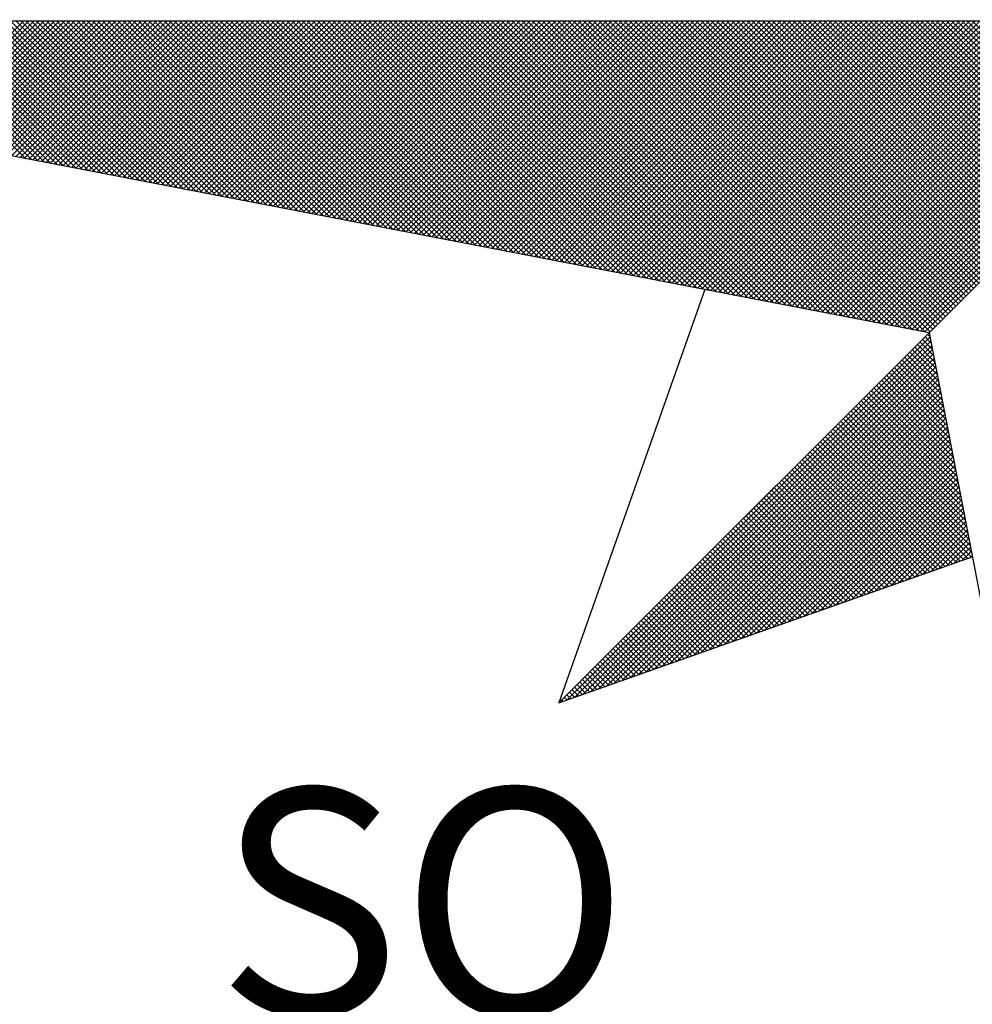
# Model space of a CAD drawing. Extents: x 177940 to 178525, y 1665395 to 1665542.
# Drawn here: x 178496 to 178499, y 1665508 to 1665511 of the extents above; entities that cross this region are included whole.
import ezdxf

# ---------------------------------------------------------------- set-up
doc = ezdxf.new("R2010")
doc.units = 0
doc.header["$LTSCALE"] = 5
doc.header["$MEASUREMENT"] = 0
doc.layers.get('0').update_dxf_attribs({"linetype": 'CONTINUOUS'})
doc.layers.add('NORTE', color=7, linetype='CONTINUOUS')
doc.layers.add('T-ALINH-PROJ-C', color=6, linetype='CONTINUOUS')
doc.styles.add('ROMANT', font='romant', dxfattribs={"height": 0.2})

# ---------------------------------------------------------------- blocks, each defined once
blk = doc.blocks.new('*X16')
at = {"color": 0}
for p, q in [((182555.1389, 1662935.0292), (182554.6629, 1662935.5052)), ((182555.1608, 1662935.025), (182554.6806, 1662935.5052)), ((182555.1827, 1662935.0207), (182554.6983, 1662935.5052)), ((182555.2047, 1662935.0165), (182554.716, 1662935.5052)), ((182555.2266, 1662935.0123), (182554.7337, 1662935.5052)), ((182554.7348, 1662935.1072), (182555.1329, 1662935.5052)), ((182554.7497, 1662935.1043), (182555.1506, 1662935.5052)), ((182555.2485, 1662935.0081), (182554.7513, 1662935.5052)), ((182554.7645, 1662935.1014), (182555.1682, 1662935.5052)), ((182555.2704, 1662935.0038), (182554.769, 1662935.5052)), ((182554.7793, 1662935.0986), (182555.1859, 1662935.5052)), ((182555.2923, 1662934.9996), (182554.7867, 1662935.5052)), ((182554.7941, 1662935.0957), (182555.2036, 1662935.5052)), ((182555.3142, 1662934.9954), (182554.8044, 1662935.5052)), ((182554.8089, 1662935.0929), (182555.2213, 1662935.5052)), ((182555.3361, 1662934.9912), (182554.822, 1662935.5052)), ((182554.8238, 1662935.09), (182555.2389, 1662935.5052)), ((182554.8386, 1662935.0871), (182555.2566, 1662935.5052)), ((182555.358, 1662934.9869), (182554.8397, 1662935.5052)), ((182554.8534, 1662935.0843), (182555.2743, 1662935.5052)), ((182555.3799, 1662934.9827), (182554.8574, 1662935.5052)), ((182554.8682, 1662935.0814), (182555.292, 1662935.5052)), ((182555.4018, 1662934.9785), (182554.8751, 1662935.5052)), ((182554.883, 1662935.0786), (182555.3097, 1662935.5052)), ((182555.4237, 1662934.9743), (182554.8927, 1662935.5052)), ((182554.8978, 1662935.0757), (182555.3273, 1662935.5052)), ((182555.4456, 1662934.97), (182554.9104, 1662935.5052)), ((182554.9127, 1662935.0729), (182555.345, 1662935.5052)), ((182554.9275, 1662935.07), (182555.3627, 1662935.5052)), ((182555.4675, 1662934.9658), (182554.9281, 1662935.5052)), ((182554.9423, 1662935.0671), (182555.3804, 1662935.5052)), ((182555.4894, 1662934.9616), (182554.9458, 1662935.5052)), ((182554.9571, 1662935.0643), (182555.398, 1662935.5052)), ((182555.5113, 1662934.9573), (182554.9635, 1662935.5052)), ((182554.9719, 1662935.0614), (182555.4157, 1662935.5052)), ((182555.5332, 1662934.9531), (182554.9811, 1662935.5052)), ((182554.9868, 1662935.0586), (182555.4334, 1662935.5052)), ((182555.5551, 1662934.9489), (182554.9988, 1662935.5052)), ((182555.0016, 1662935.0557), (182555.4511, 1662935.5052)), ((182555.0164, 1662935.0528), (182555.4688, 1662935.5052)), ((182555.577, 1662934.9447), (182555.0165, 1662935.5052)), ((182555.0312, 1662935.05), (182555.4864, 1662935.5052)), ((182555.5989, 1662934.9404), (182555.0342, 1662935.5052)), ((182555.046, 1662935.0471), (182555.5041, 1662935.5052)), ((182555.6208, 1662934.9362), (182555.0518, 1662935.5052)), ((182555.0609, 1662935.0443), (182555.5218, 1662935.5052)), ((182555.6427, 1662934.932), (182555.0695, 1662935.5052)), ((182555.0757, 1662935.0414), (182555.5395, 1662935.5052)), ((182555.6646, 1662934.9278), (182555.0872, 1662935.5052)), ((182555.0905, 1662935.0385), (182555.5571, 1662935.5052)), ((182555.6865, 1662934.9235), (182555.1049, 1662935.5052)), ((182555.1053, 1662935.0357), (182555.5748, 1662935.5052)), ((182555.1201, 1662935.0328), (182555.5925, 1662935.5052)), ((182555.7084, 1662934.9193), (182555.1226, 1662935.5052)), ((182555.1349, 1662935.03), (182555.6102, 1662935.5052)), ((182555.7303, 1662934.9151), (182555.1402, 1662935.5052)), ((182555.1498, 1662935.0271), (182555.6279, 1662935.5052)), ((182555.7522, 1662934.9109), (182555.1579, 1662935.5052)), ((182555.1646, 1662935.0242), (182555.6455, 1662935.5052)), ((182555.7742, 1662934.9066), (182555.1756, 1662935.5052)), ((182555.1794, 1662935.0214), (182555.6632, 1662935.5052)), ((182555.7961, 1662934.9024), (182555.1933, 1662935.5052)), ((182555.1942, 1662935.0185), (182555.6809, 1662935.5052)), ((182555.209, 1662935.0157), (182555.6986, 1662935.5052)), ((182555.818, 1662934.8982), (182555.2109, 1662935.5052)), ((182555.2239, 1662935.0128), (182555.7162, 1662935.5052)), ((182555.8399, 1662934.894), (182555.2286, 1662935.5052)), ((182555.2387, 1662935.01), (182555.7339, 1662935.5052)), ((182555.8618, 1662934.8897), (182555.2463, 1662935.5052)), ((182555.2535, 1662935.0071), (182555.7516, 1662935.5052)), ((182555.8837, 1662934.8855), (182555.264, 1662935.5052)), ((182555.2683, 1662935.0042), (182555.7693, 1662935.5052)), ((182555.9056, 1662934.8813), (182555.2817, 1662935.5052)), ((182555.2831, 1662935.0014), (182555.787, 1662935.5052)), ((182555.2979, 1662934.9985), (182555.8046, 1662935.5052)), ((182555.9275, 1662934.8771), (182555.2993, 1662935.5052)), ((182555.3128, 1662934.9957), (182555.8223, 1662935.5052)), ((182555.9494, 1662934.8728), (182555.317, 1662935.5052)), ((182555.3276, 1662934.9928), (182555.84, 1662935.5052)), ((182555.9713, 1662934.8686), (182555.3347, 1662935.5052)), ((182555.3424, 1662934.9899), (182555.8577, 1662935.5052)), ((182555.9932, 1662934.8644), (182555.3524, 1662935.5052)), ((182555.3572, 1662934.9871), (182555.8753, 1662935.5052)), ((182556.0151, 1662934.8601), (182555.37, 1662935.5052)), ((182555.372, 1662934.9842), (182555.893, 1662935.5052)), ((182555.3869, 1662934.9814), (182555.9107, 1662935.5052)), ((182556.037, 1662934.8559), (182555.3877, 1662935.5052)), ((182555.4017, 1662934.9785), (182555.9284, 1662935.5052)), ((182556.0589, 1662934.8517), (182555.4054, 1662935.5052)), ((182555.4165, 1662934.9756), (182555.9461, 1662935.5052)), ((182556.0808, 1662934.8475), (182555.4231, 1662935.5052)), ((182555.4313, 1662934.9728), (182555.9637, 1662935.5052)), ((182556.1027, 1662934.8432), (182555.4408, 1662935.5052)), ((182555.4461, 1662934.9699), (182555.9814, 1662935.5052)), ((182556.1246, 1662934.839), (182555.4584, 1662935.5052)), ((182555.461, 1662934.9671), (182555.9991, 1662935.5052)), ((182555.4758, 1662934.9642), (182556.0168, 1662935.5052)), ((182556.1465, 1662934.8348), (182555.4761, 1662935.5052)), ((182555.4906, 1662934.9613), (182556.0344, 1662935.5052)), ((182556.1684, 1662934.8306), (182555.4938, 1662935.5052)), ((182555.5054, 1662934.9585), (182556.0521, 1662935.5052)), ((182556.1903, 1662934.8263), (182555.5115, 1662935.5052)), ((182555.5202, 1662934.9556), (182556.0698, 1662935.5052)), ((182556.2122, 1662934.8221), (182555.5291, 1662935.5052)), ((182555.535, 1662934.9528), (182556.0875, 1662935.5052)), ((182556.2341, 1662934.8179), (182555.5468, 1662935.5052)), ((182555.5499, 1662934.9499), (182556.1051, 1662935.5052)), ((182556.256, 1662934.8137), (182555.5645, 1662935.5052)), ((182555.5647, 1662934.947), (182556.1228, 1662935.5052)), ((182555.5795, 1662934.9442), (182556.1405, 1662935.5052)), ((182556.2779, 1662934.8094), (182555.5822, 1662935.5052)), ((182555.5943, 1662934.9413), (182556.1582, 1662935.5052)), ((182556.2998, 1662934.8052), (182555.5999, 1662935.5052)), ((182555.6091, 1662934.9385), (182556.1759, 1662935.5052)), ((182556.3217, 1662934.801), (182555.6175, 1662935.5052)), ((182555.624, 1662934.9356), (182556.1935, 1662935.5052)), ((182556.3437, 1662934.7968), (182555.6352, 1662935.5052)), ((182555.6388, 1662934.9328), (182556.2112, 1662935.5052)), ((182556.3656, 1662934.7925), (182555.6529, 1662935.5052)), ((182555.6536, 1662934.9299), (182556.2289, 1662935.5052)), ((182555.6684, 1662934.927), (182556.2466, 1662935.5052)), ((182556.3875, 1662934.7883), (182555.6706, 1662935.5052)), ((182555.6832, 1662934.9242), (182556.2642, 1662935.5052)), ((182556.4094, 1662934.7841), (182555.6882, 1662935.5052)), ((182555.698, 1662934.9213), (182556.2819, 1662935.5052)), ((182556.4313, 1662934.7798), (182555.7059, 1662935.5052)), ((182555.7129, 1662934.9185), (182556.2996, 1662935.5052)), ((182556.4532, 1662934.7756), (182555.7236, 1662935.5052)), ((182555.7277, 1662934.9156), (182556.3173, 1662935.5052)), ((182556.4751, 1662934.7714), (182555.7413, 1662935.5052)), ((182555.7425, 1662934.9127), (182556.335, 1662935.5052)), ((182555.7573, 1662934.9099), (182556.3526, 1662935.5052)), ((182556.497, 1662934.7672), (182555.759, 1662935.5052)), ((182555.7721, 1662934.907), (182556.3703, 1662935.5052)), ((182556.5189, 1662934.7629), (182555.7766, 1662935.5052)), ((182555.787, 1662934.9042), (182556.388, 1662935.5052)), ((182556.5408, 1662934.7587), (182555.7943, 1662935.5052)), ((182555.8018, 1662934.9013), (182556.4057, 1662935.5052)), ((182556.5627, 1662934.7545), (182555.812, 1662935.5052)), ((182555.8166, 1662934.8984), (182556.4233, 1662935.5052)), ((182556.5846, 1662934.7503), (182555.8297, 1662935.5052)), ((182555.8314, 1662934.8956), (182556.441, 1662935.5052)), ((182555.8462, 1662934.8927), (182556.4587, 1662935.5052)), ((182556.6065, 1662934.746), (182555.8473, 1662935.5052)), ((182555.8611, 1662934.8899), (182556.4764, 1662935.5052)), ((182556.6284, 1662934.7418), (182555.865, 1662935.5052)), ((182555.8759, 1662934.887), (182556.4941, 1662935.5052)), ((182556.6503, 1662934.7376), (182555.8827, 1662935.5052)), ((182555.8907, 1662934.8841), (182556.5117, 1662935.5052)), ((182556.6722, 1662934.7334), (182555.9004, 1662935.5052)), ((182555.9055, 1662934.8813), (182556.5294, 1662935.5052)), ((182556.6941, 1662934.7291), (182555.9181, 1662935.5052)), ((182555.9203, 1662934.8784), (182556.5471, 1662935.5052)), ((182555.9351, 1662934.8756), (182556.5648, 1662935.5052)), ((182556.716, 1662934.7249), (182555.9357, 1662935.5052)), ((182555.95, 1662934.8727), (182556.5824, 1662935.5052)), ((182556.7379, 1662934.7207), (182555.9534, 1662935.5052)), ((182555.9648, 1662934.8699), (182556.6001, 1662935.5052)), ((182556.7598, 1662934.7165), (182555.9711, 1662935.5052)), ((182555.9796, 1662934.867), (182556.6178, 1662935.5052)), ((182556.7817, 1662934.7122), (182555.9888, 1662935.5052)), ((182555.9944, 1662934.8641), (182556.6355, 1662935.5052)), ((182556.8036, 1662934.708), (182556.0064, 1662935.5052)), ((182556.0092, 1662934.8613), (182556.6532, 1662935.5052)), ((182556.0241, 1662934.8584), (182556.6708, 1662935.5052)), ((182556.8255, 1662934.7038), (182556.0241, 1662935.5052)), ((182556.0389, 1662934.8556), (182556.6885, 1662935.5052)), ((182556.8474, 1662934.6995), (182556.0418, 1662935.5052)), ((182556.0537, 1662934.8527), (182556.7062, 1662935.5052)), ((182556.8693, 1662934.6953), (182556.0595, 1662935.5052)), ((182556.0685, 1662934.8498), (182556.7239, 1662935.5052)), ((182556.8913, 1662934.6911), (182556.0772, 1662935.5052)), ((182556.0833, 1662934.847), (182556.7415, 1662935.5052)), ((182556.9132, 1662934.6869), (182556.0948, 1662935.5052)), ((182556.0982, 1662934.8441), (182556.7592, 1662935.5052)), ((182556.9351, 1662934.6826), (182556.1125, 1662935.5052)), ((182556.113, 1662934.8413), (182556.7769, 1662935.5052)), ((182556.1278, 1662934.8384), (182556.7946, 1662935.5052)), ((182556.957, 1662934.6784), (182556.1302, 1662935.5052)), ((182556.1426, 1662934.8355), (182556.8123, 1662935.5052)), ((182556.9789, 1662934.6742), (182556.1479, 1662935.5052)), ((182556.1574, 1662934.8327), (182556.8299, 1662935.5052)), ((182557.0008, 1662934.67), (182556.1655, 1662935.5052)), ((182556.1722, 1662934.8298), (182556.8476, 1662935.5052)), ((182557.0227, 1662934.6657), (182556.1832, 1662935.5052)), ((182556.1871, 1662934.827), (182556.8653, 1662935.5052)), ((182557.0446, 1662934.6615), (182556.2009, 1662935.5052)), ((182556.2019, 1662934.8241), (182556.883, 1662935.5052)), ((182556.2167, 1662934.8212), (182556.9006, 1662935.5052)), ((182557.0665, 1662934.6573), (182556.2186, 1662935.5052)), ((182556.2315, 1662934.8184), (182556.9183, 1662935.5052)), ((182557.0884, 1662934.6531), (182556.2363, 1662935.5052)), ((182556.2463, 1662934.8155), (182556.936, 1662935.5052)), ((182557.1103, 1662934.6488), (182556.2539, 1662935.5052)), ((182556.2612, 1662934.8127), (182556.9537, 1662935.5052)), ((182557.1322, 1662934.6446), (182556.2716, 1662935.5052)), ((182556.276, 1662934.8098), (182556.9714, 1662935.5052)), ((182557.1541, 1662934.6404), (182556.2893, 1662935.5052)), ((182556.2908, 1662934.807), (182556.989, 1662935.5052)), ((182556.3056, 1662934.8041), (182557.0067, 1662935.5052)), ((182557.176, 1662934.6362), (182556.307, 1662935.5052)), ((182556.3204, 1662934.8012), (182557.0244, 1662935.5052)), ((182557.1979, 1662934.6319), (182556.3246, 1662935.5052)), ((182556.3352, 1662934.7984), (182557.0421, 1662935.5052)), ((182557.2198, 1662934.6277), (182556.3423, 1662935.5052)), ((182556.3501, 1662934.7955), (182557.0597, 1662935.5052)), ((182557.2417, 1662934.6235), (182556.36, 1662935.5052)), ((182556.3649, 1662934.7927), (182557.0774, 1662935.5052)), ((182557.2636, 1662934.6193), (182556.3777, 1662935.5052)), ((182556.3797, 1662934.7898), (182557.0951, 1662935.5052)), ((182556.3945, 1662934.7869), (182557.1128, 1662935.5052)), ((182557.2855, 1662934.615), (182556.3954, 1662935.5052)), ((182556.4093, 1662934.7841), (182557.1305, 1662935.5052)), ((182557.3074, 1662934.6108), (182556.413, 1662935.5052)), ((182556.4242, 1662934.7812), (182557.1481, 1662935.5052)), ((182557.3293, 1662934.6066), (182556.4307, 1662935.5052)), ((182556.439, 1662934.7784), (182557.1658, 1662935.5052)), ((182557.3512, 1662934.6023), (182556.4484, 1662935.5052)), ((182556.4538, 1662934.7755), (182557.1835, 1662935.5052)), ((182557.3731, 1662934.5981), (182556.4661, 1662935.5052)), ((182556.4686, 1662934.7726), (182557.2012, 1662935.5052)), ((182556.4834, 1662934.7698), (182557.2188, 1662935.5052)), ((182557.395, 1662934.5939), (182556.4837, 1662935.5052)), ((182556.4983, 1662934.7669), (182557.2365, 1662935.5052)), ((182557.4169, 1662934.5897), (182556.5014, 1662935.5052)), ((182556.5131, 1662934.7641), (182557.2542, 1662935.5052)), ((182557.4388, 1662934.5854), (182556.5191, 1662935.5052)), ((182556.5279, 1662934.7612), (182557.2719, 1662935.5052)), ((182557.4608, 1662934.5812), (182556.5368, 1662935.5052)), ((182556.5427, 1662934.7583), (182557.2896, 1662935.5052)), ((182557.4827, 1662934.577), (182556.5545, 1662935.5052)), ((182556.5575, 1662934.7555), (182557.3072, 1662935.5052)), ((182557.5046, 1662934.5728), (182556.5721, 1662935.5052)), ((182556.5723, 1662934.7526), (182557.3249, 1662935.5052)), ((182556.5872, 1662934.7498), (182557.3426, 1662935.5052)), ((182557.5265, 1662934.5685), (182556.5898, 1662935.5052)), ((182556.602, 1662934.7469), (182557.3603, 1662935.5052)), ((182557.5484, 1662934.5643), (182556.6075, 1662935.5052)), ((182556.6168, 1662934.7441), (182557.3779, 1662935.5052)), ((182557.5703, 1662934.5601), (182556.6252, 1662935.5052)), ((182556.6316, 1662934.7412), (182557.3956, 1662935.5052)), ((182557.5922, 1662934.5559), (182556.6428, 1662935.5052)), ((182556.6464, 1662934.7383), (182557.4133, 1662935.5052)), ((182557.6141, 1662934.5516), (182556.6605, 1662935.5052)), ((182556.6613, 1662934.7355), (182557.431, 1662935.5052)), ((182556.6761, 1662934.7326), (182557.4487, 1662935.5052)), ((182557.636, 1662934.5474), (182556.6782, 1662935.5052)), ((182556.6909, 1662934.7298), (182557.4663, 1662935.5052)), ((182557.6579, 1662934.5432), (182556.6959, 1662935.5052)), ((182556.7057, 1662934.7269), (182557.484, 1662935.5052)), ((182557.6798, 1662934.539), (182556.7135, 1662935.5052)), ((182556.7205, 1662934.724), (182557.5017, 1662935.5052)), ((182557.7017, 1662934.5347), (182556.7312, 1662935.5052)), ((182556.7353, 1662934.7212), (182557.5194, 1662935.5052)), ((182557.7236, 1662934.5305), (182556.7489, 1662935.5052)), ((182556.7502, 1662934.7183), (182557.537, 1662935.5052)), ((182556.765, 1662934.7155), (182557.5547, 1662935.5052)), ((182557.7455, 1662934.5263), (182556.7666, 1662935.5052)), ((182556.7798, 1662934.7126), (182557.5724, 1662935.5052)), ((182557.7674, 1662934.522), (182556.7843, 1662935.5052)), ((182556.7946, 1662934.7097), (182557.5901, 1662935.5052)), ((182557.7893, 1662934.5178), (182556.8019, 1662935.5052)), ((182556.8094, 1662934.7069), (182557.6078, 1662935.5052)), ((182557.8112, 1662934.5136), (182556.8196, 1662935.5052)), ((182556.8243, 1662934.704), (182557.6254, 1662935.5052)), ((182557.8331, 1662934.5094), (182556.8373, 1662935.5052)), ((182556.8391, 1662934.7012), (182557.6431, 1662935.5052)), ((182556.8539, 1662934.6983), (182557.6608, 1662935.5052)), ((182557.855, 1662934.5051), (182556.855, 1662935.5052)), ((182556.8687, 1662934.6954), (182557.6785, 1662935.5052)), ((182557.8769, 1662934.5009), (182556.8726, 1662935.5052)), ((182556.8835, 1662934.6926), (182557.6961, 1662935.5052)), ((182557.8988, 1662934.4967), (182556.8903, 1662935.5052)), ((182556.8984, 1662934.6897), (182557.7138, 1662935.5052)), ((182557.9207, 1662934.4925), (182556.908, 1662935.5052)), ((182556.9132, 1662934.6869), (182557.7315, 1662935.5052)), ((182557.9426, 1662934.4882), (182556.9257, 1662935.5052)), ((182556.928, 1662934.684), (182557.7492, 1662935.5052)), ((182556.9428, 1662934.6811), (182557.7669, 1662935.5052)), ((182557.9645, 1662934.484), (182556.9434, 1662935.5052)), ((182556.9576, 1662934.6783), (182557.7845, 1662935.5052)), ((182557.9864, 1662934.4798), (182556.961, 1662935.5052)), ((182556.9724, 1662934.6754), (182557.8022, 1662935.5052)), ((182558.0083, 1662934.4756), (182556.9787, 1662935.5052)), ((182556.9873, 1662934.6726), (182557.8199, 1662935.5052)), ((182558.0303, 1662934.4713), (182556.9964, 1662935.5052)), ((182557.0021, 1662934.6697), (182557.8376, 1662935.5052)), ((182558.0522, 1662934.4671), (182557.0141, 1662935.5052)), ((182557.0169, 1662934.6669), (182557.8552, 1662935.5052)), ((182557.0317, 1662934.664), (182557.8729, 1662935.5052)), ((182558.0741, 1662934.4629), (182557.0317, 1662935.5052)), ((182557.0465, 1662934.6611), (182557.8906, 1662935.5052)), ((182558.096, 1662934.4587), (182557.0494, 1662935.5052)), ((182557.0614, 1662934.6583), (182557.9083, 1662935.5052)), ((182558.1179, 1662934.4544), (182557.0671, 1662935.5052)), ((182557.0762, 1662934.6554), (182557.9259, 1662935.5052)), ((182558.1398, 1662934.4502), (182557.0848, 1662935.5052)), ((182557.091, 1662934.6526), (182557.9436, 1662935.5052)), ((182558.1617, 1662934.446), (182557.1025, 1662935.5052)), ((182557.1058, 1662934.6497), (182557.9613, 1662935.5052)), ((182558.1836, 1662934.4417), (182557.1201, 1662935.5052)), ((182557.1206, 1662934.6468), (182557.979, 1662935.5052)), ((182557.1354, 1662934.644), (182557.9967, 1662935.5052)), ((182558.2055, 1662934.4375), (182557.1378, 1662935.5052)), ((182557.1503, 1662934.6411), (182558.0143, 1662935.5052)), ((182558.2274, 1662934.4333), (182557.1555, 1662935.5052)), ((182557.1651, 1662934.6383), (182558.032, 1662935.5052)), ((182558.2493, 1662934.4291), (182557.1732, 1662935.5052)), ((182557.1799, 1662934.6354), (182558.0497, 1662935.5052)), ((182558.2655, 1662934.4306), (182557.1908, 1662935.5052)), ((182557.1947, 1662934.6325), (182558.0674, 1662935.5052)), ((182558.2743, 1662934.4394), (182557.2085, 1662935.5052)), ((182557.2095, 1662934.6297), (182558.085, 1662935.5052)), ((182557.2244, 1662934.6268), (182558.1027, 1662935.5052)), ((182558.2832, 1662934.4482), (182557.2262, 1662935.5052)), ((182557.2392, 1662934.624), (182558.1204, 1662935.5052)), ((182558.292, 1662934.4571), (182557.2439, 1662935.5052)), ((182557.254, 1662934.6211), (182558.1381, 1662935.5052)), ((182558.3008, 1662934.4659), (182557.2616, 1662935.5052)), ((182557.2688, 1662934.6182), (182558.1558, 1662935.5052)), ((182558.3097, 1662934.4748), (182557.2792, 1662935.5052)), ((182557.2836, 1662934.6154), (182558.1734, 1662935.5052)), ((182558.3185, 1662934.4836), (182557.2969, 1662935.5052)), ((182557.2985, 1662934.6125), (182558.1911, 1662935.5052)), ((182557.3133, 1662934.6097), (182558.2088, 1662935.5052)), ((182558.3273, 1662934.4924), (182557.3146, 1662935.5052)), ((182557.3281, 1662934.6068), (182558.2265, 1662935.5052)), ((182558.3362, 1662934.5013), (182557.3323, 1662935.5052)), ((182557.3429, 1662934.604), (182558.2441, 1662935.5052)), ((182558.345, 1662934.5101), (182557.3499, 1662935.5052)), ((182557.3577, 1662934.6011), (182558.2618, 1662935.5052)), ((182558.3539, 1662934.519), (182557.3676, 1662935.5052)), ((182557.3725, 1662934.5982), (182558.2795, 1662935.5052)), ((182558.3627, 1662934.5278), (182557.3853, 1662935.5052)), ((182557.3874, 1662934.5954), (182558.2972, 1662935.5052)), ((182557.4022, 1662934.5925), (182558.3149, 1662935.5052)), ((182558.3715, 1662934.5366), (182557.403, 1662935.5052)), ((182557.417, 1662934.5897), (182558.3325, 1662935.5052)), ((182558.3804, 1662934.5455), (182557.4207, 1662935.5052)), ((182557.4318, 1662934.5868), (182558.3502, 1662935.5052)), ((182558.3892, 1662934.5543), (182557.4383, 1662935.5052)), ((182557.4466, 1662934.5839), (182558.3679, 1662935.5052)), ((182558.3981, 1662934.5631), (182557.456, 1662935.5052)), ((182557.4615, 1662934.5811), (182558.3856, 1662935.5052)), ((182558.4069, 1662934.572), (182557.4737, 1662935.5052)), ((182557.4763, 1662934.5782), (182558.4032, 1662935.5052)), ((182557.4911, 1662934.5754), (182558.4209, 1662935.5052)), ((182558.4157, 1662934.5808), (182557.4914, 1662935.5052)), ((182557.5059, 1662934.5725), (182558.4386, 1662935.5052)), ((182558.4246, 1662934.5897), (182557.509, 1662935.5052)), ((182557.5207, 1662934.5696), (182558.4563, 1662935.5052)), ((182558.4334, 1662934.5985), (182557.5267, 1662935.5052)), ((182557.5355, 1662934.5668), (182558.474, 1662935.5052)), ((182558.4423, 1662934.6073), (182557.5444, 1662935.5052)), ((182557.5504, 1662934.5639), (182558.4916, 1662935.5052)), ((182558.4511, 1662934.6162), (182557.5621, 1662935.5052)), ((182557.5652, 1662934.5611), (182558.5093, 1662935.5052)), ((182558.4599, 1662934.625), (182557.5798, 1662935.5052)), ((182557.58, 1662934.5582), (182558.527, 1662935.5052)), ((182557.5948, 1662934.5553), (182558.5447, 1662935.5052)), ((182558.4688, 1662934.6339), (182557.5974, 1662935.5052)), ((182557.6096, 1662934.5525), (182558.5623, 1662935.5052)), ((182558.4776, 1662934.6427), (182557.6151, 1662935.5052)), ((182557.6245, 1662934.5496), (182558.58, 1662935.5052)), ((182558.4864, 1662934.6515), (182557.6328, 1662935.5052)), ((182557.6393, 1662934.5468), (182558.5977, 1662935.5052)), ((182558.4953, 1662934.6604), (182557.6505, 1662935.5052)), ((182557.6541, 1662934.5439), (182558.6154, 1662935.5052)), ((182558.5041, 1662934.6692), (182557.6681, 1662935.5052)), ((182557.6689, 1662934.5411), (182558.6331, 1662935.5052)), ((182557.6837, 1662934.5382), (182558.6507, 1662935.5052)), ((182558.513, 1662934.6781), (182557.6858, 1662935.5052)), ((182557.6986, 1662934.5353), (182558.6684, 1662935.5052)), ((182558.5218, 1662934.6869), (182557.7035, 1662935.5052)), ((182557.7134, 1662934.5325), (182558.6861, 1662935.5052)), ((182558.5306, 1662934.6957), (182557.7212, 1662935.5052)), ((182557.7282, 1662934.5296), (182558.7038, 1662935.5052)), ((182558.5395, 1662934.7046), (182557.7389, 1662935.5052)), ((182557.743, 1662934.5268), (182558.7214, 1662935.5052)), ((182558.5483, 1662934.7134), (182557.7565, 1662935.5052)), ((182557.7578, 1662934.5239), (182558.7391, 1662935.5052)), ((182557.7726, 1662934.521), (182558.7568, 1662935.5052)), ((182558.5572, 1662934.7222), (182557.7742, 1662935.5052)), ((182557.7875, 1662934.5182), (182558.7745, 1662935.5052)), ((182558.566, 1662934.7311), (182557.7919, 1662935.5052)), ((182557.8023, 1662934.5153), (182558.7922, 1662935.5052)), ((182558.5748, 1662934.7399), (182557.8096, 1662935.5052)), ((182557.8171, 1662934.5125), (182558.8098, 1662935.5052)), ((182558.5837, 1662934.7488), (182557.8272, 1662935.5052)), ((182557.8319, 1662934.5096), (182558.8275, 1662935.5052)), ((182558.5925, 1662934.7576), (182557.8449, 1662935.5052)), ((182557.8467, 1662934.5067), (182558.8452, 1662935.5052)), ((182557.8616, 1662934.5039), (182558.8629, 1662935.5052)), ((182558.6014, 1662934.7664), (182557.8626, 1662935.5052)), ((182557.8764, 1662934.501), (182558.8805, 1662935.5052)), ((182558.6102, 1662934.7753), (182557.8803, 1662935.5052)), ((182557.8912, 1662934.4982), (182558.8982, 1662935.5052)), ((182558.619, 1662934.7841), (182557.898, 1662935.5052)), ((182557.906, 1662934.4953), (182558.9159, 1662935.5052)), ((182558.6279, 1662934.793), (182557.9156, 1662935.5052)), ((182557.9208, 1662934.4924), (182558.9336, 1662935.5052)), ((182558.6367, 1662934.8018), (182557.9333, 1662935.5052)), ((182557.9356, 1662934.4896), (182558.9513, 1662935.5052)), ((182557.9505, 1662934.4867), (182558.9689, 1662935.5052)), ((182558.6455, 1662934.8106), (182557.951, 1662935.5052)), ((182557.9653, 1662934.4839), (182558.9866, 1662935.5052)), ((182558.6544, 1662934.8195), (182557.9687, 1662935.5052)), ((182557.9801, 1662934.481), (182559.0043, 1662935.5052)), ((182558.6632, 1662934.8283), (182557.9863, 1662935.5052)), ((182557.9949, 1662934.4781), (182559.022, 1662935.5052)), ((182558.6721, 1662934.8371), (182558.004, 1662935.5052)), ((182558.0097, 1662934.4753), (182559.0396, 1662935.5052)), ((182558.6809, 1662934.846), (182558.0217, 1662935.5052)), ((182558.0246, 1662934.4724), (182559.0573, 1662935.5052)), ((182558.0394, 1662934.4696), (182559.075, 1662935.5052)), ((182558.6897, 1662934.8548), (182558.0394, 1662935.5052)), ((182558.0542, 1662934.4667), (182559.0927, 1662935.5052)), ((182558.6986, 1662934.8637), (182558.0571, 1662935.5052)), ((182558.069, 1662934.4639), (182559.1104, 1662935.5052)), ((182558.7074, 1662934.8725), (182558.0747, 1662935.5052)), ((182558.0838, 1662934.461), (182559.128, 1662935.5052)), ((182558.7163, 1662934.8813), (182558.0924, 1662935.5052)), ((182558.0987, 1662934.4581), (182559.1457, 1662935.5052)), ((182558.7251, 1662934.8902), (182558.1101, 1662935.5052)), ((182558.1135, 1662934.4553), (182559.1634, 1662935.5052)), ((182558.7339, 1662934.899), (182558.1278, 1662935.5052)), ((182558.1283, 1662934.4524), (182559.1811, 1662935.5052)), ((182558.1431, 1662934.4496), (182559.1987, 1662935.5052)), ((182558.7428, 1662934.9079), (182558.1454, 1662935.5052)), ((182558.1579, 1662934.4467), (182559.2164, 1662935.5052)), ((182558.7516, 1662934.9167), (182558.1631, 1662935.5052)), ((182558.1727, 1662934.4438), (182559.2341, 1662935.5052)), ((182558.7605, 1662934.9255), (182558.1808, 1662935.5052)), ((182558.1876, 1662934.441), (182559.2518, 1662935.5052)), ((182558.7693, 1662934.9344), (182558.1985, 1662935.5052)), ((182558.2024, 1662934.4381), (182559.2695, 1662935.5052)), ((182558.7781, 1662934.9432), (182558.2162, 1662935.5052)), ((182558.2172, 1662934.4353), (182559.2871, 1662935.5052)), ((182558.232, 1662934.4324), (182559.3048, 1662935.5052)), ((182558.787, 1662934.9521), (182558.2338, 1662935.5052)), ((182558.2468, 1662934.4295), (182559.3225, 1662935.5052)), ((182558.7958, 1662934.9609), (182558.2515, 1662935.5052)), ((182558.8046, 1662934.9697), (182558.2692, 1662935.5052)), ((182558.8135, 1662934.9786), (182558.2869, 1662935.5052)), ((182558.8223, 1662934.9874), (182558.3045, 1662935.5052)), ((182558.8312, 1662934.9962), (182558.3222, 1662935.5052)), ((182558.84, 1662935.0051), (182558.3399, 1662935.5052)), ((182558.8488, 1662935.0139), (182558.3576, 1662935.5052)), ((182558.8577, 1662935.0228), (182558.3753, 1662935.5052)), ((182558.8665, 1662935.0316), (182558.3929, 1662935.5052)), ((182558.8754, 1662935.0404), (182558.4106, 1662935.5052)), ((182556.9826, 1662933.1477), (182558.2616, 1662934.4266)), ((182557.01, 1662933.1573), (182558.2645, 1662934.4118)), ((182557.0373, 1662933.167), (182558.2673, 1662934.397)), ((182558.2767, 1662934.3487), (182558.2301, 1662934.3952)), ((182558.2724, 1662934.3706), (182558.239, 1662934.404)), ((182558.2682, 1662934.3925), (182558.2478, 1662934.4129)), ((182558.264, 1662934.4144), (182558.2566, 1662934.4217)), ((182557.0646, 1662933.1766), (182558.2702, 1662934.3822)), ((182557.0919, 1662933.1862), (182558.2731, 1662934.3674)), ((182558.2936, 1662934.2611), (182558.1948, 1662934.3599)), ((182558.2893, 1662934.283), (182558.2036, 1662934.3687)), ((182558.2851, 1662934.3049), (182558.2124, 1662934.3775)), ((182558.2809, 1662934.3268), (182558.2213, 1662934.3864)), ((182557.1193, 1662933.1959), (182558.2759, 1662934.3526)), ((182557.1466, 1662933.2055), (182558.2788, 1662934.3377)), ((182558.3105, 1662934.1734), (182558.1594, 1662934.3245)), ((182558.3062, 1662934.1953), (182558.1682, 1662934.3333)), ((182558.302, 1662934.2172), (182558.1771, 1662934.3422)), ((182558.2978, 1662934.2391), (182558.1859, 1662934.351)), ((182557.1739, 1662933.2152), (182558.2816, 1662934.3229)), ((182557.2012, 1662933.2248), (182558.2845, 1662934.3081)), ((182557.2285, 1662933.2345), (182558.2873, 1662934.2933)), ((182558.3232, 1662934.1077), (182558.1329, 1662934.298)), ((182558.3189, 1662934.1296), (182558.1417, 1662934.3068)), ((182558.3147, 1662934.1515), (182558.1506, 1662934.3157)), ((182557.2559, 1662933.2441), (182558.2902, 1662934.2785)), ((182557.2832, 1662933.2538), (182558.2931, 1662934.2636)), ((182558.3401, 1662934.0201), (182558.0975, 1662934.2626)), ((182558.3358, 1662934.042), (182558.1064, 1662934.2715)), ((182558.3316, 1662934.0639), (182558.1152, 1662934.2803)), ((182558.3274, 1662934.0858), (182558.1241, 1662934.2891)), ((182557.3105, 1662933.2634), (182558.2959, 1662934.2488)), ((182557.3378, 1662933.2731), (182558.2988, 1662934.234)), ((182558.357, 1662933.9325), (182558.0622, 1662934.2273)), ((182558.3527, 1662933.9544), (182558.071, 1662934.2361)), ((182558.3485, 1662933.9763), (182558.0799, 1662934.2449)), ((182558.3443, 1662933.9982), (182558.0887, 1662934.2538)), ((182557.3652, 1662933.2827), (182558.3016, 1662934.2192)), ((182557.3925, 1662933.2924), (182558.3045, 1662934.2044)), ((182557.4198, 1662933.302), (182558.3074, 1662934.1896)), ((182558.3739, 1662933.8449), (182558.0268, 1662934.1919)), ((182558.3696, 1662933.8668), (182558.0357, 1662934.2008)), ((182558.3654, 1662933.8887), (182558.0445, 1662934.2096)), ((182558.3612, 1662933.9106), (182558.0533, 1662934.2184)), ((182557.4471, 1662933.3117), (182558.3102, 1662934.1747)), ((182557.4745, 1662933.3213), (182558.3131, 1662934.1599)), ((182558.3908, 1662933.7573), (182557.9915, 1662934.1566)), ((182558.3865, 1662933.7792), (182558.0003, 1662934.1654)), ((182558.3823, 1662933.8011), (182558.0092, 1662934.1742)), ((182558.3781, 1662933.823), (182558.018, 1662934.1831)), ((182557.5018, 1662933.331), (182558.3159, 1662934.1451)), ((182557.5291, 1662933.3406), (182558.3188, 1662934.1303)), ((182558.4077, 1662933.6696), (182557.9561, 1662934.1212)), ((182558.4034, 1662933.6915), (182557.965, 1662934.13)), ((182558.3992, 1662933.7135), (182557.9738, 1662934.1389)), ((182558.395, 1662933.7354), (182557.9826, 1662934.1477)), ((182557.5564, 1662933.3502), (182558.3217, 1662934.1155)), ((182557.5838, 1662933.3599), (182558.3245, 1662934.1006)), ((182557.6111, 1662933.3695), (182558.3274, 1662934.0858)), ((182558.3694, 1662933.6372), (182557.9208, 1662934.0858)), ((182558.3824, 1662933.6419), (182557.9296, 1662934.0947)), ((182558.3955, 1662933.6465), (182557.9384, 1662934.1035)), ((182558.4086, 1662933.6511), (182557.9473, 1662934.1124)), ((182557.6384, 1662933.3792), (182558.3302, 1662934.071)), ((182557.6657, 1662933.3888), (182558.3331, 1662934.0562)), ((182558.3302, 1662933.6234), (182557.8942, 1662934.0593)), ((182558.3432, 1662933.628), (182557.9031, 1662934.0682)), ((182558.3563, 1662933.6326), (182557.9119, 1662934.077)), ((182557.6931, 1662933.3985), (182558.336, 1662934.0414)), ((182557.7204, 1662933.4081), (182558.3388, 1662934.0265)), ((182558.2779, 1662933.605), (182557.8589, 1662934.024)), ((182558.291, 1662933.6096), (182557.8677, 1662934.0328)), ((182558.304, 1662933.6142), (182557.8766, 1662934.0417)), ((182558.3171, 1662933.6188), (182557.8854, 1662934.0505)), ((182557.7477, 1662933.4178), (182558.3417, 1662934.0117)), ((182557.775, 1662933.4274), (182558.3445, 1662933.9969)), ((182558.2256, 1662933.5865), (182557.8235, 1662933.9886)), ((182558.2387, 1662933.5911), (182557.8324, 1662933.9975)), ((182558.2518, 1662933.5957), (182557.8412, 1662934.0063)), ((182558.2648, 1662933.6003), (182557.8501, 1662934.0151)), ((182558.1734, 1662933.5681), (182557.7882, 1662933.9533)), ((182558.1865, 1662933.5727), (182557.797, 1662933.9621)), ((182557.8024, 1662933.4371), (182558.3474, 1662933.9821)), ((182558.1995, 1662933.5773), (182557.8059, 1662933.9709)), ((182558.2126, 1662933.5819), (182557.8147, 1662933.9798)), ((182557.8297, 1662933.4467), (182558.3503, 1662933.9673)), ((182557.857, 1662933.4564), (182558.3531, 1662933.9525)), ((182558.1211, 1662933.5496), (182557.7528, 1662933.9179)), ((182558.1342, 1662933.5542), (182557.7617, 1662933.9267)), ((182558.1473, 1662933.5588), (182557.7705, 1662933.9356)), ((182558.1603, 1662933.5634), (182557.7793, 1662933.9444)), ((182557.8843, 1662933.466), (182558.356, 1662933.9376)), ((182557.9117, 1662933.4757), (182558.3588, 1662933.9228)), ((182558.0689, 1662933.5312), (182557.7175, 1662933.8826)), ((182558.0819, 1662933.5358), (182557.7263, 1662933.8914)), ((182558.095, 1662933.5404), (182557.7351, 1662933.9002)), ((182558.1081, 1662933.545), (182557.744, 1662933.9091)), ((182557.939, 1662933.4853), (182558.3617, 1662933.908)), ((182557.9663, 1662933.4949), (182558.3645, 1662933.8932)), ((182558.0166, 1662933.5127), (182557.6821, 1662933.8472)), ((182558.0297, 1662933.5173), (182557.691, 1662933.856)), ((182558.0427, 1662933.5219), (182557.6998, 1662933.8649)), ((182558.0558, 1662933.5265), (182557.7086, 1662933.8737)), ((182557.9936, 1662933.5046), (182558.3674, 1662933.8784)), ((182558.021, 1662933.5142), (182558.3703, 1662933.8635)), ((182558.0483, 1662933.5239), (182558.3731, 1662933.8487)), ((182557.9774, 1662933.4989), (182557.6556, 1662933.8207)), ((182557.9905, 1662933.5035), (182557.6644, 1662933.8295)), ((182558.0035, 1662933.5081), (182557.6733, 1662933.8384)), ((182558.0756, 1662933.5335), (182558.376, 1662933.8339)), ((182558.1029, 1662933.5432), (182558.3788, 1662933.8191)), ((182557.9252, 1662933.4804), (182557.6202, 1662933.7853)), ((182557.9382, 1662933.485), (182557.6291, 1662933.7942)), ((182557.9513, 1662933.4896), (182557.6379, 1662933.803)), ((182557.9643, 1662933.4943), (182557.6468, 1662933.8118)), ((182558.1303, 1662933.5528), (182558.3817, 1662933.8043)), ((182558.1576, 1662933.5625), (182558.3846, 1662933.7895)), ((182557.8729, 1662933.462), (182557.5849, 1662933.75)), ((182557.886, 1662933.4666), (182557.5937, 1662933.7588)), ((182557.899, 1662933.4712), (182557.6026, 1662933.7677)), ((182557.9121, 1662933.4758), (182557.6114, 1662933.7765)), ((182558.1849, 1662933.5721), (182558.3874, 1662933.7746)), ((182558.2122, 1662933.5818), (182558.3903, 1662933.7598)), ((182558.2396, 1662933.5914), (182558.3931, 1662933.745)), ((182557.8206, 1662933.4435), (182557.5495, 1662933.7146)), ((182557.8337, 1662933.4481), (182557.5584, 1662933.7235)), ((182557.8468, 1662933.4527), (182557.5672, 1662933.7323)), ((182557.8598, 1662933.4574), (182557.576, 1662933.7411)), ((182558.2669, 1662933.6011), (182558.396, 1662933.7302)), ((182558.2942, 1662933.6107), (182558.3989, 1662933.7154)), ((182557.7684, 1662933.4251), (182557.5142, 1662933.6793)), ((182557.7814, 1662933.4297), (182557.523, 1662933.6881)), ((182557.7945, 1662933.4343), (182557.5319, 1662933.6969)), ((182557.8076, 1662933.4389), (182557.5407, 1662933.7058)), ((182558.3215, 1662933.6204), (182558.4017, 1662933.7005)), ((182558.3489, 1662933.63), (182558.4046, 1662933.6857)), ((182557.7161, 1662933.4066), (182557.4788, 1662933.6439)), ((182557.7292, 1662933.4112), (182557.4877, 1662933.6527)), ((182557.7422, 1662933.4158), (182557.4965, 1662933.6616)), ((182557.7553, 1662933.4205), (182557.5053, 1662933.6704)), ((182558.3762, 1662933.6397), (182558.4074, 1662933.6709)), ((182558.4035, 1662933.6493), (182558.4103, 1662933.6561)), ((182557.6769, 1662933.3928), (182557.4523, 1662933.6174)), ((182557.69, 1662933.3974), (182557.4611, 1662933.6262)), ((182557.703, 1662933.402), (182557.47, 1662933.6351)), ((182557.6247, 1662933.3743), (182557.4169, 1662933.582)), ((182557.6377, 1662933.3789), (182557.4258, 1662933.5909)), ((182557.6508, 1662933.3836), (182557.4346, 1662933.5997)), ((182557.6639, 1662933.3882), (182557.4435, 1662933.6086)), ((182557.5724, 1662933.3559), (182557.3816, 1662933.5467)), ((182557.5855, 1662933.3605), (182557.3904, 1662933.5555)), ((182557.5985, 1662933.3651), (182557.3993, 1662933.5644)), ((182557.6116, 1662933.3697), (182557.4081, 1662933.5732)), ((182557.5201, 1662933.3374), (182557.3462, 1662933.5113)), ((182557.5332, 1662933.342), (182557.3551, 1662933.5202)), ((182557.5463, 1662933.3467), (182557.3639, 1662933.529)), ((182557.5593, 1662933.3513), (182557.3728, 1662933.5378)), ((182557.4679, 1662933.319), (182557.3109, 1662933.476)), ((182557.4809, 1662933.3236), (182557.3197, 1662933.4848)), ((182557.494, 1662933.3282), (182557.3286, 1662933.4936)), ((182557.5071, 1662933.3328), (182557.3374, 1662933.5025)), ((182557.4156, 1662933.3005), (182557.2755, 1662933.4406)), ((182557.4287, 1662933.3051), (182557.2844, 1662933.4495)), ((182557.4417, 1662933.3098), (182557.2932, 1662933.4583)), ((182557.4548, 1662933.3144), (182557.302, 1662933.4671)), ((182557.3634, 1662933.2821), (182557.2402, 1662933.4053)), ((182557.3764, 1662933.2867), (182557.249, 1662933.4141)), ((182557.3895, 1662933.2913), (182557.2578, 1662933.4229)), ((182557.4026, 1662933.2959), (182557.2667, 1662933.4318)), ((182557.3242, 1662933.2682), (182557.2137, 1662933.3787)), ((182557.3372, 1662933.2728), (182557.2225, 1662933.3876)), ((182557.3503, 1662933.2775), (182557.2313, 1662933.3964)), ((182557.2719, 1662933.2498), (182557.1783, 1662933.3434)), ((182557.285, 1662933.2544), (182557.1871, 1662933.3522)), ((182557.298, 1662933.259), (182557.196, 1662933.3611)), ((182557.3111, 1662933.2636), (182557.2048, 1662933.3699)), ((182557.2196, 1662933.2313), (182557.1429, 1662933.308)), ((182557.2327, 1662933.2359), (182557.1518, 1662933.3169)), ((182557.2458, 1662933.2406), (182557.1606, 1662933.3257)), ((182557.2588, 1662933.2452), (182557.1695, 1662933.3345)), ((182557.1674, 1662933.2129), (182557.1076, 1662933.2727)), ((182557.1804, 1662933.2175), (182557.1164, 1662933.2815)), ((182557.1935, 1662933.2221), (182557.1253, 1662933.2904)), ((182557.2066, 1662933.2267), (182557.1341, 1662933.2992)), ((182557.1151, 1662933.1944), (182557.0722, 1662933.2373)), ((182557.1282, 1662933.199), (182557.0811, 1662933.2462)), ((182557.1412, 1662933.2037), (182557.0899, 1662933.255)), ((182557.1543, 1662933.2083), (182557.0988, 1662933.2638)), ((182557.0629, 1662933.176), (182557.0369, 1662933.202)), ((182557.0759, 1662933.1806), (182557.0457, 1662933.2108)), ((182557.089, 1662933.1852), (182557.0546, 1662933.2196)), ((182557.1021, 1662933.1898), (182557.0634, 1662933.2285)), ((182557.0106, 1662933.1575), (182557.0015, 1662933.1666)), ((182557.0237, 1662933.1621), (182557.0104, 1662933.1754)), ((182557.0367, 1662933.1668), (182557.0192, 1662933.1843)), ((182557.0498, 1662933.1714), (182557.028, 1662933.1931)), ((182556.9845, 1662933.1483), (182556.9838, 1662933.1489)), ((182556.9975, 1662933.1529), (182556.9927, 1662933.1578))]:
    blk.add_line(p, q, dxfattribs=at)
blk = doc.blocks.new('NORTEGEO')
at = {"layer": 'NORTE', "color": 7}
for p, q in [((-2.3576, -2.3576), (2.3576, 2.3576)), ((-1.0785, -1.0785), (-6.6682, 0)), ((-6.6682, 0), (6.6682, 0)), ((-1.8532, -0.929), (-2.3576, -2.3576)), ((-1.0785, -1.0785), (0, -6.6682)), ((-2.3576, -2.3576), (-0.929, -1.8532))]:
    blk.add_line(p, q, dxfattribs=at)
at = {"layer": 'NORTE'}
blk.add_blockref('*X16', (-182559.3401, -1662935.5052), dxfattribs=at)
at = {"layer": 'NORTE', "color": 7, "style": 'ROMANT'}
blk.add_text('SO', height=0.78147, dxfattribs=at).set_placement((-3.5412, -3.4353))

msp = doc.modelspace()

# ---------------------------------------------------------------- linework, layer by layer
at = {"layer": 'T-ALINH-PROJ-C'}
msp.add_arc((178219.4608, 1665450.5553), 280, 2.968781, 13.753931, dxfattribs=at)

# ---------------------------------------------------------------- block references
at = {"layer": 'NORTE', "ltscale": 0.75, "xscale": 0.8950189864262938, "yscale": 0.8950189864262938, "zscale": 0.8950189864772569}
msp.add_blockref('NORTEGEO', (178500.0853, 1665510.909), dxfattribs=at)

doc.saveas('drawing.dxf')
